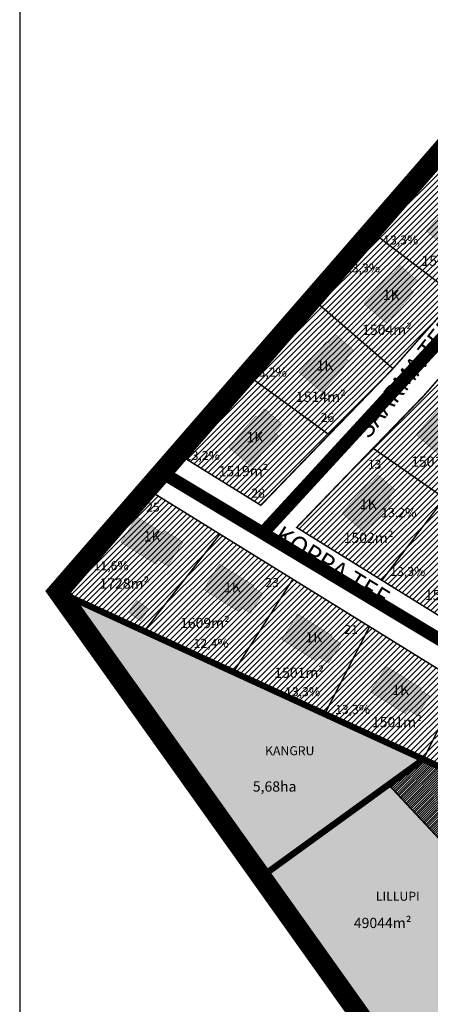
# Model space of a CAD drawing. Units: metres. Extents: x 546118 to 1095528, y 6583510 to 13166193.
# Drawn here: x 555528 to 555687, y 6586773 to 6587157 of the extents above; entities that cross this region are included whole.
import ezdxf

# ---------------------------------------------------------------- set-up
doc = ezdxf.new("R2010")
doc.units = ezdxf.units.M
doc.header["$LTSCALE"] = 0.5
doc.linetypes.add('CENTER', pattern=[2, 1.25, -0.25, 0.25, -0.25])
doc.linetypes.add('DASHDOT', pattern=[1, 0.5, -0.25, 0, -0.25])
for name, color, linetype, lineweight in [('DP teks', 7, 'Continuous', 9), ('hoonestus', 40, 'Continuous', 0), ('kontakt', 8, 'DASHDOT', 0), ('Level 1', 24, 'Continuous', 0), ('MKhooned', 250, 'Continuous', 18)]:
    doc.layers.add(name, color=color, linetype=linetype, lineweight=lineweight)
for name, color, linetype in [('HOONED', 251, 'Continuous'), ('majad', 41, 'Continuous'), ('Pl_ala piir', 1, 'DASHDOT'), ('teed', 253, 'Continuous'), ('VORMISTUS', 7, 'Continuous')]:
    doc.layers.add(name, color=color, linetype=linetype)
doc.styles.add('romans', font='romans.shx')
doc.styles.get("Standard").update_dxf_attribs({"font": 'arial.ttf'})

msp = doc.modelspace()

# ---------------------------------------------------------------- hatches: boundary and pattern name
at = {"layer": 'HOONED'}
h = msp.add_hatch(color=2, dxfattribs=at)
h.paths.add_polyline_path([(555705.2, 6587079.25), (555703.8, 6587080.47), (555706.68, 6587083.74), (555699.92, 6587089.71), (555697.03, 6587086.41), (555696.45, 6587086.92), (555685.88, 6587074.86), (555694.63, 6587067.19)])
h.paths.add_polyline_path([(555661.64, 6587046.45), (555670.39, 6587038.79), (555680.95, 6587050.84), (555679.56, 6587052.06), (555682.44, 6587055.34), (555675.68, 6587061.3), (555672.79, 6587058), (555672.21, 6587058.51)])
h.paths.add_polyline_path([(555655.74, 6587024), (555654.35, 6587025.22), (555657.22, 6587028.49), (555650.47, 6587034.46), (555647.57, 6587031.16), (555646.99, 6587031.66), (555636.42, 6587019.61), (555645.17, 6587011.94)])
h.paths.add_polyline_path([(555626.78, 6586996.23), (555629.65, 6586999.5), (555622.9, 6587005.47), (555620.01, 6587002.17), (555619.43, 6587002.67), (555608.86, 6586990.62), (555617.6, 6586982.95), (555628.17, 6586995.01)])
h = msp.add_hatch(color=2, dxfattribs=at)
h.paths.add_polyline_path([(555785.72, 6587040.49), (555774.5, 6587050.06), (555768.15, 6587042.61), (555770.43, 6587040.66), (555766.34, 6587035.87), (555767.57, 6587034.82), (555765.18, 6587032.03), (555771.49, 6587026.65), (555773.87, 6587029.45), (555775.28, 6587028.25)])
h.paths.add_polyline_path([(555743.35, 6587007.87), (555743.93, 6587007.37), (555741.81, 6587004.88), (555748.66, 6586999.03), (555750.78, 6587001.51), (555752.19, 6587000.31), (555762.6, 6587012.5), (555753.76, 6587020.05)])
h.paths.add_polyline_path([(555716.12, 6586974.55), (555716.7, 6586974.05), (555714.57, 6586971.57), (555721.42, 6586965.71), (555723.55, 6586968.2), (555724.96, 6586967), (555735.37, 6586979.18), (555726.53, 6586986.74)])
h.paths.add_polyline_path([(555701.89, 6586956.59), (555691.47, 6586944.4), (555692.06, 6586943.9), (555689.93, 6586941.42), (555696.78, 6586935.56), (555698.91, 6586938.05), (555700.31, 6586936.84), (555710.73, 6586949.03)])
h.paths.add_polyline_path([(555653.12, 6586964.81), (555661.86, 6586957.14), (555672.43, 6586969.19), (555671.04, 6586970.41), (555673.91, 6586973.69), (555667.16, 6586979.66), (555664.27, 6586976.35), (555663.69, 6586976.86)])
h.paths.add_polyline_path([(555701.18, 6586999.81), (555699.79, 6587001.03), (555702.66, 6587004.3), (555695.91, 6587010.27), (555693.02, 6587006.97), (555692.44, 6587007.48), (555681.87, 6586995.42), (555690.61, 6586987.75)])
h.paths.add_polyline_path([(555731.67, 6587034.08), (555730.27, 6587035.3), (555733.15, 6587038.57), (555726.39, 6587044.54), (555723.5, 6587041.24), (555722.92, 6587041.74), (555712.35, 6587029.69), (555721.1, 6587022.02)])
h = msp.add_hatch(color=2, dxfattribs=at)
h.paths.add_polyline_path([(555714.53, 6586878.52), (555714.93, 6586879.15), (555701.4, 6586887.69), (555695.17, 6586877.79), (555708.77, 6586869.29), (555709.76, 6586870.87), (555713.44, 6586868.55), (555718.25, 6586876.17)])
h.paths.add_polyline_path([(555687.16, 6586893.53), (555683.45, 6586895.88), (555683.85, 6586896.51), (555670.31, 6586905.05), (555664.09, 6586895.15), (555677.68, 6586886.65), (555678.67, 6586888.24), (555682.36, 6586885.91)])
h.paths.add_polyline_path([(555652.63, 6586913.94), (555648.91, 6586916.28), (555649.31, 6586916.92), (555635.78, 6586925.46), (555629.56, 6586915.56), (555643.15, 6586907.06), (555644.14, 6586908.64), (555647.82, 6586906.32)])
h.paths.add_polyline_path([(555622.2, 6586933.41), (555618.48, 6586935.76), (555618.88, 6586936.39), (555605.35, 6586944.93), (555599.12, 6586935.03), (555612.72, 6586926.53), (555613.71, 6586928.11), (555617.39, 6586925.79)])
h.paths.add_polyline_path([(555591.1, 6586953.49), (555584.15, 6586957.8), (555583.53, 6586956.81), (555573.2, 6586963.34), (555566.97, 6586953.44), (555580.57, 6586944.94), (555581.56, 6586946.52), (555585.24, 6586944.2)])
msp.add_hatch(color=2, dxfattribs=at).paths.add_polyline_path([(555569.81, 6586926.22), (555574.49, 6586922.77), (555577.84, 6586927.32), (555573.16, 6586930.77)])
at = {"layer": 'hoonestus', "linetype": 'Continuous'}
h = msp.add_hatch(dxfattribs=at)
h.set_pattern_fill('ANSI31', color=256, scale=0.2, style=0)
h.set_pattern_definition([(45, (85.4027, 117.5708), (-0.449012806053, 0.449012806053), [])])
h.paths.add_polyline_path([(555684.73, 6586868.85), (555671.13, 6586859), (555709.11, 6586818.29), (555737.37, 6586844.66)])
at = {"layer": 'majad', "lineweight": 15, "ltscale": 100}
h = msp.add_hatch(dxfattribs=at)
h.set_pattern_fill('ANSI31', color=40, scale=0.5, style=0)
h.set_pattern_definition([(45, (465.5972, -204.0623), (-1.12253201513, 1.12253201513), [])])
h.paths.add_polyline_path([(555648.02, 6586995.36), (555615.99, 6587018.79), (555589.17, 6586987.9), (555621.46, 6586967.86)])
h.paths.add_polyline_path([(555672.91, 6587021.14), (555641.6, 6587048.3), (555615.99, 6587018.79), (555648.02, 6586995.36)])
h.paths.add_polyline_path([(555697.69, 6587049.24), (555664.44, 6587074.62), (555641.6, 6587048.3), (555672.91, 6587021.14)])
h.paths.add_polyline_path([(555721.03, 6587075.72), (555688.41, 6587102.24), (555664.44, 6587074.62), (555697.69, 6587049.24)])
h.paths.add_polyline_path([(555741.99, 6587114.56), (555701.09, 6587116.85), (555688.41, 6587102.24), (555721.03, 6587075.72), (555734.52, 6587073.75)])
h.paths.add_polyline_path([(555777.75, 6587112.56), (555741.99, 6587114.56), (555734.52, 6587073.75), (555768.79, 6587068.76)])
h.paths.add_polyline_path([(555811.86, 6587110.65), (555777.75, 6587112.56), (555768.79, 6587068.76), (555799.85, 6587064.23)])
h.paths.add_polyline_path([(555857.58, 6587108.06), (555811.86, 6587110.65), (555799.85, 6587064.23), (555820.22, 6587061.26)])
h = msp.add_hatch(dxfattribs=at)
h.set_pattern_fill('ANSI31', color=40, scale=0.5, style=0)
h.set_pattern_definition([(45, (340.7857, 0), (-1.12253201513, 1.12253201513), [])])
h.paths.add_polyline_path([(555800, 6587039.24), (555796.14, 6587048.6), (555727.28, 6587058.64), (555750.68, 6587032.28), (555777.71, 6587012.29)])
h.paths.add_polyline_path([(555750.68, 6587032.28), (555721.48, 6587000.99), (555749.97, 6586978.74), (555777.71, 6587012.29)])
h.paths.add_polyline_path([(555750.68, 6587032.28), (555727.28, 6587058.64), (555697.91, 6587025.32), (555721.48, 6587000.99)])
h.paths.add_polyline_path([(555697.91, 6587025.32), (555684.65, 6587010.29), (555665.14, 6586990.09), (555692.97, 6586970.62), (555721.48, 6587000.99)])
h.paths.add_polyline_path([(555721.48, 6587000.99), (555692.97, 6586970.62), (555725.22, 6586948.81), (555749.97, 6586978.74)])
h.paths.add_polyline_path([(555692.97, 6586970.62), (555668.59, 6586938.61), (555700.45, 6586918.85), (555725.22, 6586948.81)])
h.paths.add_polyline_path([(555692.97, 6586970.62), (555665.14, 6586990.09), (555635.39, 6586959.21), (555668.59, 6586938.61)])
h = msp.add_hatch(dxfattribs=at)
h.set_pattern_fill('ANSI31', color=40, scale=0.5, style=0)
h.set_pattern_definition([(45, (399.478, -560.7112), (-1.12253201513, 1.12253201513), [])])
h.paths.add_polyline_path([(555724.37, 6586882.81), (555699.51, 6586898.43), (555684.72, 6586868.84), (555737.36, 6586844.65), (555748.38, 6586839.57)])
h.paths.add_polyline_path([(555699.51, 6586898.43), (555663.75, 6586920.56), (555646.3, 6586886.5), (555684.72, 6586868.84)])
h.paths.add_polyline_path([(555663.75, 6586920.56), (555633.9, 6586939.03), (555610.77, 6586902.84), (555646.3, 6586886.5)])
h.paths.add_polyline_path([(555633.9, 6586939.03), (555605.5, 6586956.6), (555576.04, 6586918.81), (555610.77, 6586902.84)])
h.paths.add_polyline_path([(555605.5, 6586956.6), (555577.19, 6586974.11), (555542.55, 6586934.18), (555576.04, 6586918.81)])
at = {"layer": 'majad', "lineweight": 15, "ltscale": 100, "true_color": 0x949400}
h = msp.add_hatch(color=54, dxfattribs=at)
h.paths.add_polyline_path([(555671.13, 6586859), (555709.11, 6586818.29), (555737.25, 6586788.1), (555738.45, 6586786.8), (555725.78, 6586764.73), (555707.26, 6586732.44), (555697.46, 6586716.36), (555621.61, 6586823.02), (555542.56, 6586934.19), (555576.05, 6586918.82), (555610.78, 6586902.85), (555646.31, 6586886.51), (555684.73, 6586868.85)])
h.paths.add_polyline_path([(555671.13, 6586859), (555621.61, 6586823.02), (555697.46, 6586716.36), (555707.26, 6586732.44), (555725.78, 6586764.73), (555738.45, 6586786.8), (555737.25, 6586788.1), (555709.11, 6586818.29)])
msp.add_hatch(color=54, dxfattribs=at).paths.add_polyline_path([(555709.11, 6586818.29), (555671.13, 6586859), (555621.61, 6586823.02), (555697.46, 6586716.36), (555707.26, 6586732.44), (555725.78, 6586764.73), (555738.45, 6586786.8), (555737.25, 6586788.1)])

# ---------------------------------------------------------------- linework, layer by layer
at = {"layer": 'kontakt', "color": 146, "lineweight": 30, "ltscale": 60, "true_color": 0x005f7f, "const_width": 8, "flags": 128}
msp.add_lwpolyline([(556104.36, 6587581.47), (556241.16, 6587841.92), (556241.16, 6587841.92), (556241.16, 6587841.92), (556241.16, 6587841.92), (556241.16, 6587841.92), (556241.16, 6587841.92), (556241.16, 6587841.92), (556241.16, 6587841.92), (556241.16, 6587841.92), (557020.58, 6587698.73), (557156.84, 6587781.63), (557343.92, 6587700.68), (557430.29, 6586443.44), (557297.24, 6586466.75), (556283.61, 6586447.21), (556221.9, 6586430.66), (556069.76, 6586497.27), (556000.23, 6586572.46), (555793.43, 6586581.42), (555542.56, 6586934.19), (556104.36, 6587581.47), (556104.36, 6587581.47), (556104.36, 6587581.47), (556104.36, 6587581.47), (556104.36, 6587581.47), (556104.36, 6587581.47), (556104.36, 6587581.47), (556104.36, 6587581.47), (556104.36, 6587581.47), (556104.36, 6587581.47)], dxfattribs=at)
at = {"layer": 'Level 1', "linetype": 'Continuous', "lineweight": 0, "const_width": 0.6, "flags": 128}
for points in [[(555688.39, 6587102.24), (555721.01, 6587075.72), (555697.67, 6587049.24), (555664.42, 6587074.62)], [(555664.42, 6587074.62), (555697.67, 6587049.24), (555672.89, 6587021.14), (555641.58, 6587048.3)], [(555641.58, 6587048.3), (555672.89, 6587021.14), (555648, 6586995.36), (555615.97, 6587018.79)], [(555697.91, 6587025.32), (555721.48, 6587000.99), (555692.97, 6586970.62), (555665.14, 6586990.09), (555684.65, 6587010.29)], [(555615.97, 6587018.79), (555648, 6586995.36), (555621.44, 6586967.86), (555589.15, 6586987.9)], [(555665.14, 6586990.09), (555692.97, 6586970.62), (555668.59, 6586938.61), (555635.39, 6586959.21)], [(555577.2, 6586974.12), (555605.51, 6586956.61), (555576.05, 6586918.82), (555542.56, 6586934.19)], [(555577.2, 6586974.12), (555605.51, 6586956.61), (555576.05, 6586918.82), (555542.56, 6586934.19)], [(555692.97, 6586970.62), (555725.22, 6586948.81), (555700.45, 6586918.85), (555668.59, 6586938.61)], [(555605.51, 6586956.61), (555633.91, 6586939.04), (555610.78, 6586902.85), (555576.05, 6586918.82)], [(555633.91, 6586939.04), (555663.76, 6586920.57), (555646.31, 6586886.51), (555610.78, 6586902.85)], [(555663.76, 6586920.57), (555699.52, 6586898.44), (555684.73, 6586868.85), (555646.31, 6586886.51)], [(555699.52, 6586898.44), (555724.38, 6586882.82), (555748.39, 6586839.58), (555737.37, 6586844.66), (555684.73, 6586868.85)], [(555684.73, 6586868.85), (555737.37, 6586844.66), (555709.11, 6586818.29), (555671.13, 6586859)]]:
    msp.add_lwpolyline(points, close=True, dxfattribs=at)
for points in [[(555542.56, 6586934.19), (555576.05, 6586918.82), (555610.78, 6586902.85), (555646.31, 6586886.51), (555684.73, 6586868.85), (555671.13, 6586859), (555621.61, 6586823.02)], [(555621.61, 6586823.02), (555671.13, 6586859), (555709.11, 6586818.29), (555737.25, 6586788.1), (555738.45, 6586786.8), (555725.78, 6586764.73), (555707.26, 6586732.44), (555697.46, 6586716.36)]]:
    msp.add_lwpolyline(points, dxfattribs=at)
at = {"layer": 'MKhooned', "linetype": 'Continuous', "const_width": 0.1}
for points in [[(555699.92, 6587089.71), (555697.03, 6587086.41), (555696.45, 6587086.92), (555696.45, 6587086.92), (555685.88, 6587074.86), (555694.63, 6587067.19), (555694.63, 6587067.19), (555694.63, 6587067.19), (555694.63, 6587067.19), (555694.63, 6587067.19), (555694.63, 6587067.19), (555694.63, 6587067.19), (555694.63, 6587067.19), (555705.2, 6587079.25), (555705.2, 6587079.25), (555703.8, 6587080.47), (555706.68, 6587083.74), (555699.92, 6587089.71)], [(555675.68, 6587061.3), (555672.79, 6587058), (555672.21, 6587058.51), (555672.21, 6587058.51), (555661.64, 6587046.45), (555670.39, 6587038.79), (555670.39, 6587038.79), (555670.39, 6587038.79), (555670.39, 6587038.79), (555670.39, 6587038.79), (555670.39, 6587038.79), (555670.39, 6587038.79), (555670.39, 6587038.79), (555680.95, 6587050.84), (555680.95, 6587050.84), (555679.56, 6587052.06), (555682.44, 6587055.34), (555675.68, 6587061.3)], [(555650.47, 6587034.46), (555647.57, 6587031.16), (555646.99, 6587031.66), (555646.99, 6587031.66), (555636.42, 6587019.61), (555645.17, 6587011.94), (555645.17, 6587011.94), (555645.17, 6587011.94), (555645.17, 6587011.94), (555645.17, 6587011.94), (555645.17, 6587011.94), (555645.17, 6587011.94), (555645.17, 6587011.94), (555655.74, 6587024), (555655.74, 6587024), (555654.35, 6587025.22), (555657.22, 6587028.49), (555650.47, 6587034.46)], [(555695.91, 6587010.27), (555693.02, 6587006.97), (555692.44, 6587007.48), (555692.44, 6587007.48), (555681.87, 6586995.42), (555690.61, 6586987.75), (555690.61, 6586987.75), (555690.61, 6586987.75), (555690.61, 6586987.75), (555690.61, 6586987.75), (555690.61, 6586987.75), (555690.61, 6586987.75), (555690.61, 6586987.75), (555701.18, 6586999.81), (555701.18, 6586999.81), (555699.79, 6587001.03), (555702.66, 6587004.3), (555695.91, 6587010.27)], [(555622.9, 6587005.47), (555620.01, 6587002.17), (555619.43, 6587002.67), (555619.43, 6587002.67), (555608.86, 6586990.62), (555617.6, 6586982.95), (555617.6, 6586982.95), (555617.6, 6586982.95), (555617.6, 6586982.95), (555617.6, 6586982.95), (555617.6, 6586982.95), (555617.6, 6586982.95), (555617.6, 6586982.95), (555628.17, 6586995.01), (555628.17, 6586995.01), (555626.78, 6586996.23), (555629.65, 6586999.5), (555622.9, 6587005.47)], [(555667.16, 6586979.66), (555664.27, 6586976.35), (555663.69, 6586976.86), (555663.69, 6586976.86), (555653.12, 6586964.81), (555661.86, 6586957.14), (555661.86, 6586957.14), (555661.86, 6586957.14), (555661.86, 6586957.14), (555661.86, 6586957.14), (555661.86, 6586957.14), (555661.86, 6586957.14), (555661.86, 6586957.14), (555672.43, 6586969.19), (555672.43, 6586969.19), (555671.04, 6586970.41), (555673.91, 6586973.69), (555667.16, 6586979.66)], [(555591.1, 6586953.49), (555584.15, 6586957.8), (555583.53, 6586956.81), (555583.53, 6586956.81), (555573.2, 6586963.34), (555566.97, 6586953.44), (555566.97, 6586953.44), (555566.97, 6586953.44), (555566.97, 6586953.44), (555566.97, 6586953.44), (555566.97, 6586953.44), (555566.97, 6586953.44), (555566.97, 6586953.44), (555580.57, 6586944.94), (555580.57, 6586944.94), (555581.56, 6586946.52), (555585.24, 6586944.2), (555591.1, 6586953.49)], [(555622.2, 6586933.41), (555618.48, 6586935.76), (555618.88, 6586936.39), (555618.88, 6586936.39), (555605.35, 6586944.93), (555599.12, 6586935.03), (555599.12, 6586935.03), (555599.12, 6586935.03), (555599.12, 6586935.03), (555599.12, 6586935.03), (555599.12, 6586935.03), (555599.12, 6586935.03), (555599.12, 6586935.03), (555612.72, 6586926.53), (555612.72, 6586926.53), (555613.71, 6586928.11), (555617.39, 6586925.79), (555622.2, 6586933.41)], [(555652.63, 6586913.94), (555648.91, 6586916.28), (555649.31, 6586916.92), (555649.31, 6586916.92), (555635.78, 6586925.46), (555629.56, 6586915.56), (555629.56, 6586915.56), (555629.56, 6586915.56), (555629.56, 6586915.56), (555629.56, 6586915.56), (555629.56, 6586915.56), (555629.56, 6586915.56), (555629.56, 6586915.56), (555643.15, 6586907.06), (555643.15, 6586907.06), (555644.14, 6586908.64), (555647.82, 6586906.32), (555652.63, 6586913.94)], [(555687.16, 6586893.53), (555683.45, 6586895.88), (555683.85, 6586896.51), (555683.85, 6586896.51), (555670.31, 6586905.05), (555664.09, 6586895.15), (555664.09, 6586895.15), (555664.09, 6586895.15), (555664.09, 6586895.15), (555664.09, 6586895.15), (555664.09, 6586895.15), (555664.09, 6586895.15), (555664.09, 6586895.15), (555677.68, 6586886.65), (555677.68, 6586886.65), (555678.67, 6586888.24), (555682.36, 6586885.91), (555687.16, 6586893.53)]]:
    msp.add_lwpolyline(points, dxfattribs=at)
msp.add_lwpolyline([(555569.81, 6586926.22), (555574.49, 6586922.77), (555577.84, 6586927.32), (555573.16, 6586930.77)], close=True, dxfattribs=at)
at = {"layer": 'Pl_ala piir', "color": 5, "linetype": 'CENTER', "ltscale": 19, "const_width": 2.5, "flags": 128}
for points in [[(555764.51, 6586832.16), (555542.56, 6586934.19), (556104.36, 6587581.47), (556268.77, 6587609.23)], [(555684.7, 6586868.8), (555621.61, 6586823.02), (555621.61, 6586823.02), (555621.61, 6586823.02)]]:
    msp.add_lwpolyline(points, dxfattribs=at)
at = {"layer": 'teed', "ltscale": 19, "const_width": 5, "flags": 128}
for points in [[(555622.2, 6586957.01), (555724.88, 6587068.82), (555821.84, 6587051.4), (555837.5, 6587070.14)], [(555727.22, 6586893.82), (555582.89, 6586980.66)]]:
    msp.add_lwpolyline(points, dxfattribs=at)
at = {"layer": 'VORMISTUS'}
msp.add_lwpolyline([(555527.55, 6587882.48), (555527.55, 6586282.48), (557859.75, 6586282.48), (557859.75, 6587882.48)], close=True, dxfattribs=at)

# ---------------------------------------------------------------- texts
at = {"lineweight": 0, "attachment_point": 1}
for s, insert, char_height in [('{\\fCalibri|b0|i0|c186|p34;\\P1K}', (555668.9, 6587058.49), 4), ('{\\fCalibri|b0|i0|c186|p34;\\P1K}', (555643.11, 6587031.05), 4), ('{\\fCalibri|b0|i0|c186|p34;   26}', (555641.52, 6587003.87), 3.5), ('{\\fCalibri|b0|i0|c186|p34;\\P1K}', (555615.84, 6587003.05), 4), ('{\\fCalibri|b0|i0|c186|p34;  13}', (555660.96, 6586985.59), 3.5), ('{\\fCalibri|b0|i0|c186|p34;   28}', (555614.49, 6586974.35), 3.5), ('{\\fCalibri|b0|i0|c186|p34;   25}', (555573.57, 6586968.87), 3.5), ('{\\fCalibri|b0|i0|c186|p34;\\P1K}', (555660, 6586976.99), 4), ('{\\fCalibri|b0|i0|c186|p34;\\P1K}', (555575.82, 6586964.4), 4), ('{\\fCalibri|b0|i0|c186|p34;\\P1K}', (555607.09, 6586944.55), 4), ('{\\fCalibri|b0|i0|c186|p34;   23}', (555619.97, 6586939.46), 3.5), ('{\\fCalibri|b0|i0|c186|p34;\\P1K}', (555638.83, 6586925.09), 4), ('{\\fCalibri|b0|i0|c186|p34;   21}', (555650.74, 6586921.17), 3.5), ('{\\fCalibri|b0|i0|c186|p34;\\P1K}', (555672.63, 6586904.55), 4), ('{\\fCalibri|b0|i0|c186|p34;KANGRU}', (555623.1, 6586873.94), 3.5), ('{\\fCalibri|b0|i0|c186|p34;LILLUPI}', (555666.24, 6586817.22), 3.5)]:
    msp.add_mtext_dynamic_manual_height_columns(s, width=31.4396, gutter_width=150, heights=[0], dxfattribs=dict(at, insert=insert, char_height=char_height))
at = {"lineweight": 0, "char_height": 7, "attachment_point": 1}
for s, insert, rotation in [('{\\fCalibri|b0|i0|c186|p34;SAARMA TEE}', (555657.86, 6586997.72), 51.8969), ('{\\fCalibri|b0|i0|c186|p34;KOPRA TEE}', (555629.79, 6586960.28), 328.1113)]:
    msp.add_mtext_dynamic_manual_height_columns(s, width=63.7754, gutter_width=150, heights=[0], dxfattribs=dict(at, insert=insert, rotation=rotation))
at = {"layer": 'DP teks', "attachment_point": 1, "style": 'romans'}
for s, width, insert, char_height in [(' 13,3%', 28.5982, (555668.02, 6587073.02), 3.5), ('\\P{\\H0.6667x;1505m²}', 17.3174, (555683.98, 6587075.18), 6), (' 13,3%', 28.5982, (555653.11, 6587062.15), 3.5), ('\\P{\\H0.6667x;1504m²}', 17.3174, (555660.87, 6587048.24), 6), (' 13,2%', 28.5982, (555616.81, 6587021.52), 3.5), ('\\P{\\H0.6667x;1514m²}', 17.3174, (555635.11, 6587022.16), 6), (' 13,2%', 28.5982, (555590.76, 6586989.01), 3.5), ('\\P{\\H0.6667x;1501m²}', 17.3174, (555679.94, 6586996.88), 6), ('\\P{\\H0.6667x;1519m²}', 17.3174, (555605.02, 6586993.16), 6), (' 13,2%', 28.5982, (555667.29, 6586966.72), 3.5), ('\\P{\\H0.6667x;1502m²}', 17.3174, (555653.7, 6586967.15), 6), (' 11,6%', 28.5982, (555555.25, 6586946.06), 3.5), (' 13,3%', 28.5982, (555670.73, 6586943.82), 3.5), ('\\P{\\H0.6667x;1728m²}', 17.3174, (555558.61, 6586949.38), 6), ('\\P{\\H0.6667x;1504m²}', 17.3174, (555685.34, 6586944.89), 6), ('\\P{\\H0.6667x;1609m²}', 17.3174, (555589.99, 6586933.98), 6), (' 12,4%', 28.5982, (555594.18, 6586915.79), 3.5), ('\\P{\\H0.6667x;1501m²}', 17.3174, (555626.67, 6586914.6), 6), (' 13,3%', 28.5982, (555629.78, 6586896.96), 3.5), (' 13,3%', 28.5982, (555649.28, 6586890.04), 3.5), ('\\P{\\H0.6667x;1501m²}', 17.3174, (555664.71, 6586895.36), 6), ('\\P{\\H0.6667x;5,68ha}', 40.7064, (555618.32, 6586870.25), 6), ('\\P{\\H0.6667x;49044m²}', 32.6779, (555657.66, 6586817.07), 6)]:
    msp.add_mtext_dynamic_manual_height_columns(s, width=width, gutter_width=12.5, heights=[0], dxfattribs=dict(at, insert=insert, char_height=char_height))

doc.saveas('drawing.dxf')
